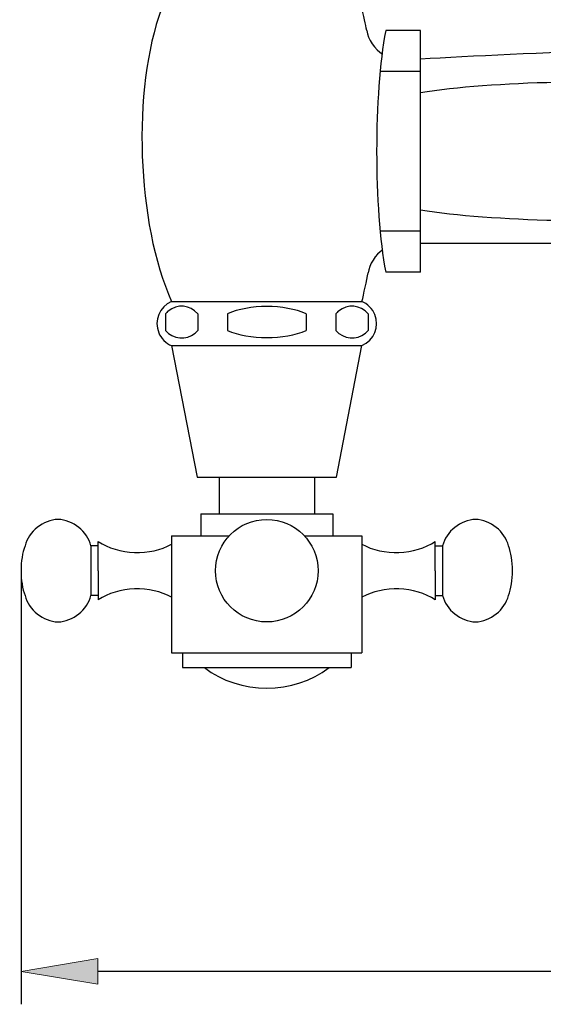
# Model space of a CAD drawing. Units: inches. Extents: x 0 to 210, y 29 to 268.
# Drawn here: x 42 to 67, y 75 to 123 of the extents above; entities that cross this region are included whole.
import ezdxf

# ---------------------------------------------------------------- set-up
doc = ezdxf.new("R2010")
doc.units = ezdxf.units.IN
doc.header["$MEASUREMENT"] = 0
doc.layers.add('COTAS', color=7, linetype='Continuous')
doc.layers.add('PIEZA', color=7, linetype='Continuous')

# ---------------------------------------------------------------- blocks, each defined once
blk = doc.blocks.new('block 210')
at = {"layer": 'PIEZA', "color": 7, "lineweight": 25, "true_color": 0xffffff}
blk.add_lwpolyline([(50.309, 100.559), (57.057, 100.559)], dxfattribs=at)
blk = doc.blocks.new('block 209')
at = {"layer": 'PIEZA'}
blk.add_blockref('block 210', (0, 0), dxfattribs=at)
blk = doc.blocks.new('block 212')
at = {"layer": 'PIEZA', "color": 7, "lineweight": 25, "true_color": 0xffffff}
blk.add_open_spline([(51.771, 107.683), (52.812, 107.216), (54.555, 107.216), (55.595, 107.683)], degree=3, dxfattribs=at)
blk = doc.blocks.new('block 211')
at = {"layer": 'PIEZA'}
blk.add_blockref('block 212', (0, 0), dxfattribs=at)
blk = doc.blocks.new('block 214')
at = {"layer": 'PIEZA', "color": 7, "lineweight": 25, "true_color": 0xffffff}
blk.add_open_spline([(55.595, 108.493), (54.555, 108.96), (52.812, 108.96), (51.771, 108.493)], degree=3, dxfattribs=at)
blk = doc.blocks.new('block 213')
at = {"layer": 'PIEZA'}
blk.add_blockref('block 214', (0, 0), dxfattribs=at)
blk = doc.blocks.new('block 216')
at = {"layer": 'PIEZA', "color": 7, "lineweight": 25, "true_color": 0xffffff}
blk.add_lwpolyline([(49.066, 106.951), (58.3, 106.951)], dxfattribs=at)
blk = doc.blocks.new('block 215')
at = {"layer": 'PIEZA'}
blk.add_blockref('block 216', (0, 0), dxfattribs=at)
blk = doc.blocks.new('block 218')
at = {"layer": 'PIEZA', "color": 7, "lineweight": 25, "true_color": 0xffffff}
blk.add_lwpolyline([(49.066, 109.082), (58.3, 109.082)], dxfattribs=at)
blk = doc.blocks.new('block 217')
at = {"layer": 'PIEZA'}
blk.add_blockref('block 218', (0, 0), dxfattribs=at)
blk = doc.blocks.new('block 220')
at = {"layer": 'PIEZA', "color": 7, "lineweight": 25, "true_color": 0xffffff}
blk.add_open_spline([(80.317, 121.62), (75.5, 121.506), (65.951, 121.121), (61.141, 120.847)], degree=3, dxfattribs=at)
blk = doc.blocks.new('block 219')
at = {"layer": 'PIEZA'}
blk.add_blockref('block 220', (0, 0), dxfattribs=at)
blk = doc.blocks.new('block 222')
at = {"layer": 'PIEZA', "color": 7, "lineweight": 25, "true_color": 0xffffff}
blk.add_lwpolyline([(55.595, 108.493), (55.595, 107.683)], dxfattribs=at)
blk = doc.blocks.new('block 221')
at = {"layer": 'PIEZA'}
blk.add_blockref('block 222', (0, 0), dxfattribs=at)
blk = doc.blocks.new('block 224')
at = {"layer": 'PIEZA', "color": 7, "lineweight": 25, "true_color": 0xffffff}
blk.add_open_spline([(58.3, 106.951), (58.888, 107.197), (59.166, 107.872), (58.921, 108.461), (58.921, 108.461), (58.921, 108.461), (58.921, 108.461), (58.833, 108.712), (58.551, 108.994), (58.3, 109.082)], degree=3, knots=[0, 0, 0, 0, 1, 1, 1, 2, 2, 2, 3, 3, 3, 3], dxfattribs=at)
blk = doc.blocks.new('block 223')
at = {"layer": 'PIEZA'}
blk.add_blockref('block 224', (0, 0), dxfattribs=at)
blk = doc.blocks.new('block 226')
at = {"layer": 'PIEZA', "color": 7, "lineweight": 25, "true_color": 0xffffff}
blk.add_lwpolyline([(58.594, 108.493), (58.594, 107.683)], dxfattribs=at)
blk = doc.blocks.new('block 225')
at = {"layer": 'PIEZA'}
blk.add_blockref('block 226', (0, 0), dxfattribs=at)
blk = doc.blocks.new('block 228')
at = {"layer": 'PIEZA', "color": 7, "lineweight": 25, "true_color": 0xffffff}
blk.add_lwpolyline([(57.033, 108.493), (57.033, 107.683)], dxfattribs=at)
blk = doc.blocks.new('block 227')
at = {"layer": 'PIEZA'}
blk.add_blockref('block 228', (0, 0), dxfattribs=at)
blk = doc.blocks.new('block 230')
at = {"layer": 'PIEZA', "color": 7, "lineweight": 25, "true_color": 0xffffff}
blk.add_open_spline([(74.3, 119.499), (70.89, 119.904), (64.53, 119.766), (61.141, 119.213)], degree=3, dxfattribs=at)
blk = doc.blocks.new('block 229')
at = {"layer": 'PIEZA'}
blk.add_blockref('block 230', (0, 0), dxfattribs=at)
blk = doc.blocks.new('block 232')
at = {"layer": 'PIEZA', "color": 7, "lineweight": 25, "true_color": 0xffffff}
blk.add_open_spline([(61.141, 113.531), (64.53, 112.979), (70.89, 112.841), (74.3, 113.247)], degree=3, dxfattribs=at)
blk = doc.blocks.new('block 231')
at = {"layer": 'PIEZA'}
blk.add_blockref('block 232', (0, 0), dxfattribs=at)
blk = doc.blocks.new('block 234')
at = {"layer": 'PIEZA', "color": 7, "lineweight": 25, "true_color": 0xffffff}
blk.add_lwpolyline([(61.141, 111.923), (72.027, 111.923)], dxfattribs=at)
blk = doc.blocks.new('block 233')
at = {"layer": 'PIEZA'}
blk.add_blockref('block 234', (0, 0), dxfattribs=at)
blk = doc.blocks.new('block 236')
at = {"layer": 'PIEZA', "color": 7, "lineweight": 25, "true_color": 0xffffff}
blk.add_open_spline([(58.529, 122.231), (58.586, 121.817), (58.934, 121.301), (59.296, 121.092)], degree=3, dxfattribs=at)
blk = doc.blocks.new('block 235')
at = {"layer": 'PIEZA'}
blk.add_blockref('block 236', (0, 0), dxfattribs=at)
blk = doc.blocks.new('block 238')
at = {"layer": 'PIEZA', "color": 7, "lineweight": 25, "true_color": 0xffffff}
blk.add_open_spline([(59.451, 122.232), (58.863, 119.172), (58.863, 113.574), (59.451, 110.513)], degree=3, dxfattribs=at)
blk = doc.blocks.new('block 237')
at = {"layer": 'PIEZA'}
blk.add_blockref('block 238', (0, 0), dxfattribs=at)
blk = doc.blocks.new('block 240')
at = {"layer": 'PIEZA', "color": 7, "lineweight": 25, "true_color": 0xffffff}
blk.add_lwpolyline([(61.141, 110.513), (61.141, 122.232)], dxfattribs=at)
blk = doc.blocks.new('block 239')
at = {"layer": 'PIEZA'}
blk.add_blockref('block 240', (0, 0), dxfattribs=at)
blk = doc.blocks.new('block 242')
at = {"layer": 'PIEZA', "color": 7, "lineweight": 25, "true_color": 0xffffff}
blk.add_lwpolyline([(61.141, 122.232), (59.451, 122.232)], dxfattribs=at)
blk = doc.blocks.new('block 241')
at = {"layer": 'PIEZA'}
blk.add_blockref('block 242', (0, 0), dxfattribs=at)
blk = doc.blocks.new('block 244')
at = {"layer": 'PIEZA', "color": 7, "lineweight": 25, "true_color": 0xffffff}
blk.add_open_spline([(58.529, 122.231), (58.477, 122.498), (58.363, 123.023), (58.3, 123.287)], degree=3, dxfattribs=at)
blk = doc.blocks.new('block 243')
at = {"layer": 'PIEZA'}
blk.add_blockref('block 244', (0, 0), dxfattribs=at)
blk = doc.blocks.new('block 246')
at = {"layer": 'PIEZA', "color": 7, "lineweight": 25, "true_color": 0xffffff}
blk.add_lwpolyline([(61.141, 120.246), (59.202, 120.246)], dxfattribs=at)
blk = doc.blocks.new('block 245')
at = {"layer": 'PIEZA'}
blk.add_blockref('block 246', (0, 0), dxfattribs=at)
blk = doc.blocks.new('block 248')
at = {"layer": 'PIEZA', "color": 7, "lineweight": 25, "true_color": 0xffffff}
blk.add_lwpolyline([(61.141, 112.5), (59.202, 112.5)], dxfattribs=at)
blk = doc.blocks.new('block 247')
at = {"layer": 'PIEZA'}
blk.add_blockref('block 248', (0, 0), dxfattribs=at)
blk = doc.blocks.new('block 250')
at = {"layer": 'PIEZA', "color": 7, "lineweight": 25, "true_color": 0xffffff}
blk.add_lwpolyline([(61.141, 110.513), (59.451, 110.513)], dxfattribs=at)
blk = doc.blocks.new('block 249')
at = {"layer": 'PIEZA'}
blk.add_blockref('block 250', (0, 0), dxfattribs=at)
blk = doc.blocks.new('block 252')
at = {"layer": 'PIEZA', "color": 7, "lineweight": 25, "true_color": 0xffffff}
blk.add_open_spline([(59.303, 111.59), (58.966, 111.377), (58.644, 110.87), (58.594, 110.474)], degree=3, dxfattribs=at)
blk = doc.blocks.new('block 251')
at = {"layer": 'PIEZA'}
blk.add_blockref('block 252', (0, 0), dxfattribs=at)
blk = doc.blocks.new('block 254')
at = {"layer": 'PIEZA', "color": 7, "lineweight": 25, "true_color": 0xffffff}
blk.add_open_spline([(58.3, 109.082), (58.384, 109.43), (58.53, 110.122), (58.594, 110.474)], degree=3, dxfattribs=at)
blk = doc.blocks.new('block 253')
at = {"layer": 'PIEZA'}
blk.add_blockref('block 254', (0, 0), dxfattribs=at)
blk = doc.blocks.new('block 256')
at = {"layer": 'PIEZA', "color": 7, "lineweight": 25, "true_color": 0xffffff}
blk.add_open_spline([(58.594, 108.493), (58.235, 108.924), (57.594, 108.982), (57.162, 108.623), (57.162, 108.623), (57.162, 108.623), (57.162, 108.623), (57.125, 108.593), (57.062, 108.53), (57.033, 108.493)], degree=3, knots=[0, 0, 0, 0, 1, 1, 1, 2, 2, 2, 3, 3, 3, 3], dxfattribs=at)
blk = doc.blocks.new('block 255')
at = {"layer": 'PIEZA'}
blk.add_blockref('block 256', (0, 0), dxfattribs=at)
blk = doc.blocks.new('block 258')
at = {"layer": 'PIEZA', "color": 7, "lineweight": 25, "true_color": 0xffffff}
blk.add_lwpolyline([(57.057, 100.559), (58.3, 106.951)], dxfattribs=at)
blk = doc.blocks.new('block 257')
at = {"layer": 'PIEZA'}
blk.add_blockref('block 258', (0, 0), dxfattribs=at)
blk = doc.blocks.new('block 260')
at = {"layer": 'PIEZA', "color": 7, "lineweight": 25, "true_color": 0xffffff}
blk.add_open_spline([(57.033, 107.683), (57.392, 107.252), (58.033, 107.194), (58.465, 107.553), (58.465, 107.553), (58.465, 107.553), (58.465, 107.553), (58.502, 107.583), (58.565, 107.646), (58.594, 107.683)], degree=3, knots=[0, 0, 0, 0, 1, 1, 1, 2, 2, 2, 3, 3, 3, 3], dxfattribs=at)
blk = doc.blocks.new('block 259')
at = {"layer": 'PIEZA'}
blk.add_blockref('block 260', (0, 0), dxfattribs=at)
blk = doc.blocks.new('block 262')
at = {"layer": 'PIEZA', "color": 7, "lineweight": 25, "true_color": 0xffffff}
blk.add_open_spline([(49.066, 109.082), (48.478, 108.837), (48.2, 108.161), (48.445, 107.573), (48.445, 107.573), (48.445, 107.573), (48.445, 107.573), (48.533, 107.321), (48.815, 107.039), (49.066, 106.951)], degree=3, knots=[0, 0, 0, 0, 1, 1, 1, 2, 2, 2, 3, 3, 3, 3], dxfattribs=at)
blk = doc.blocks.new('block 261')
at = {"layer": 'PIEZA'}
blk.add_blockref('block 262', (0, 0), dxfattribs=at)
blk = doc.blocks.new('block 264')
at = {"layer": 'PIEZA', "color": 7, "lineweight": 25, "true_color": 0xffffff}
blk.add_lwpolyline([(48.772, 108.493), (48.772, 107.683)], dxfattribs=at)
blk = doc.blocks.new('block 263')
at = {"layer": 'PIEZA'}
blk.add_blockref('block 264', (0, 0), dxfattribs=at)
blk = doc.blocks.new('block 266')
at = {"layer": 'PIEZA', "color": 7, "lineweight": 25, "true_color": 0xffffff}
blk.add_lwpolyline([(51.771, 108.493), (51.771, 107.683)], dxfattribs=at)
blk = doc.blocks.new('block 265')
at = {"layer": 'PIEZA'}
blk.add_blockref('block 266', (0, 0), dxfattribs=at)
blk = doc.blocks.new('block 268')
at = {"layer": 'PIEZA', "color": 7, "lineweight": 25, "true_color": 0xffffff}
blk.add_lwpolyline([(50.334, 108.493), (50.334, 107.683)], dxfattribs=at)
blk = doc.blocks.new('block 267')
at = {"layer": 'PIEZA'}
blk.add_blockref('block 268', (0, 0), dxfattribs=at)
blk = doc.blocks.new('block 270')
at = {"layer": 'PIEZA', "color": 7, "lineweight": 25, "true_color": 0xffffff}
blk.add_open_spline([(48.577, 123.287), (47.143, 119.387), (47.367, 112.874), (49.066, 109.082)], degree=3, dxfattribs=at)
blk = doc.blocks.new('block 269')
at = {"layer": 'PIEZA'}
blk.add_blockref('block 270', (0, 0), dxfattribs=at)
blk = doc.blocks.new('block 272')
at = {"layer": 'PIEZA', "color": 7, "lineweight": 25, "true_color": 0xffffff}
blk.add_open_spline([(50.334, 108.493), (49.974, 108.924), (49.333, 108.982), (48.902, 108.623), (48.902, 108.623), (48.902, 108.623), (48.902, 108.623), (48.864, 108.593), (48.801, 108.53), (48.772, 108.493)], degree=3, knots=[0, 0, 0, 0, 1, 1, 1, 2, 2, 2, 3, 3, 3, 3], dxfattribs=at)
blk = doc.blocks.new('block 271')
at = {"layer": 'PIEZA'}
blk.add_blockref('block 272', (0, 0), dxfattribs=at)
blk = doc.blocks.new('block 274')
at = {"layer": 'PIEZA', "color": 7, "lineweight": 25, "true_color": 0xffffff}
blk.add_open_spline([(48.772, 107.683), (49.131, 107.252), (49.773, 107.194), (50.204, 107.553), (50.204, 107.553), (50.204, 107.553), (50.204, 107.553), (50.241, 107.583), (50.304, 107.646), (50.334, 107.683)], degree=3, knots=[0, 0, 0, 0, 1, 1, 1, 2, 2, 2, 3, 3, 3, 3], dxfattribs=at)
blk = doc.blocks.new('block 273')
at = {"layer": 'PIEZA'}
blk.add_blockref('block 274', (0, 0), dxfattribs=at)
blk = doc.blocks.new('block 276')
at = {"layer": 'PIEZA', "color": 7, "lineweight": 25, "true_color": 0xffffff}
blk.add_lwpolyline([(49.066, 106.951), (50.309, 100.559)], dxfattribs=at)
blk = doc.blocks.new('block 275')
at = {"layer": 'PIEZA'}
blk.add_blockref('block 276', (0, 0), dxfattribs=at)
blk = doc.blocks.new('block 994')
at = {"layer": 'PIEZA', "color": 7, "lineweight": 25, "true_color": 0xffffff}
blk.add_lwpolyline([(49.066, 92.036), (58.3, 92.036)], dxfattribs=at)
blk = doc.blocks.new('block 993')
at = {"layer": 'PIEZA'}
blk.add_blockref('block 994', (0, 0), dxfattribs=at)
blk = doc.blocks.new('block 996')
at = {"layer": 'PIEZA', "color": 7, "lineweight": 25, "true_color": 0xffffff}
blk.add_lwpolyline([(49.599, 91.326), (57.767, 91.326)], dxfattribs=at)
blk = doc.blocks.new('block 995')
at = {"layer": 'PIEZA'}
blk.add_blockref('block 996', (0, 0), dxfattribs=at)
blk = doc.blocks.new('block 998')
at = {"layer": 'PIEZA', "color": 7, "lineweight": 25, "true_color": 0xffffff}
blk.add_lwpolyline([(49.066, 97.718), (51.861, 97.718)], dxfattribs=at)
blk = doc.blocks.new('block 997')
at = {"layer": 'PIEZA'}
blk.add_blockref('block 998', (0, 0), dxfattribs=at)
blk = doc.blocks.new('block 1000')
at = {"layer": 'PIEZA', "color": 7, "lineweight": 25, "true_color": 0xffffff}
blk.add_lwpolyline([(49.066, 92.036), (51.861, 92.036)], dxfattribs=at)
blk = doc.blocks.new('block 999')
at = {"layer": 'PIEZA'}
blk.add_blockref('block 1000', (0, 0), dxfattribs=at)
blk = doc.blocks.new('block 1002')
at = {"layer": 'PIEZA', "color": 7, "lineweight": 25, "true_color": 0xffffff}
blk.add_open_spline([(56.169, 96.027), (56.169, 97.4), (55.056, 98.513), (53.683, 98.513), (53.683, 98.513), (53.683, 98.513), (53.683, 98.513), (52.31, 98.513), (51.197, 97.4), (51.197, 96.027), (51.197, 96.027), (51.197, 96.027), (51.197, 96.027), (51.197, 94.654), (52.31, 93.541), (53.683, 93.541), (53.683, 93.541), (53.683, 93.541), (53.683, 93.541), (55.056, 93.541), (56.169, 94.654), (56.169, 96.027), (56.169, 96.027), (56.169, 96.027), (56.169, 96.027), (56.169, 96.027), (56.169, 96.027), (56.169, 96.027), (56.169, 96.027), (56.169, 96.027), (56.169, 96.027), (56.169, 96.027), (56.169, 96.027), (56.169, 96.027)], degree=3, knots=[0, 0, 0, 0, 1, 1, 1, 2, 2, 2, 3, 3, 3, 4, 4, 4, 5, 5, 5, 6, 6, 6, 7, 7, 7, 8, 8, 8, 9, 9, 9, 10, 10, 10, 11, 11, 11, 11], dxfattribs=at)
blk = doc.blocks.new('block 1001')
at = {"layer": 'PIEZA'}
blk.add_blockref('block 1002', (0, 0), dxfattribs=at)
blk = doc.blocks.new('block 1004')
at = {"layer": 'PIEZA', "color": 7, "lineweight": 25, "true_color": 0xffffff}
blk.add_open_spline([(63.804, 98.513), (63.088, 98.496), (62.378, 97.925), (62.206, 97.23)], degree=3, dxfattribs=at)
blk = doc.blocks.new('block 1003')
at = {"layer": 'PIEZA'}
blk.add_blockref('block 1004', (0, 0), dxfattribs=at)
blk = doc.blocks.new('block 1006')
at = {"layer": 'PIEZA', "color": 7, "lineweight": 25, "true_color": 0xffffff}
blk.add_open_spline([(65.402, 94.825), (65.662, 95.475), (65.662, 96.579), (65.402, 97.23)], degree=3, dxfattribs=at)
blk = doc.blocks.new('block 1005')
at = {"layer": 'PIEZA'}
blk.add_blockref('block 1006', (0, 0), dxfattribs=at)
blk = doc.blocks.new('block 1008')
at = {"layer": 'PIEZA', "color": 7, "lineweight": 25, "true_color": 0xffffff}
blk.add_open_spline([(65.402, 97.23), (65.231, 97.925), (64.52, 98.496), (63.804, 98.513)], degree=3, dxfattribs=at)
blk = doc.blocks.new('block 1007')
at = {"layer": 'PIEZA'}
blk.add_blockref('block 1008', (0, 0), dxfattribs=at)
blk = doc.blocks.new('block 1010')
at = {"layer": 'PIEZA', "color": 7, "lineweight": 25, "true_color": 0xffffff}
blk.add_lwpolyline([(55.991, 100.559), (55.991, 98.783)], dxfattribs=at)
blk = doc.blocks.new('block 1009')
at = {"layer": 'PIEZA'}
blk.add_blockref('block 1010', (0, 0), dxfattribs=at)
blk = doc.blocks.new('block 1012')
at = {"layer": 'PIEZA', "color": 7, "lineweight": 25, "true_color": 0xffffff}
blk.add_lwpolyline([(50.487, 98.783), (56.879, 98.783)], dxfattribs=at)
blk = doc.blocks.new('block 1011')
at = {"layer": 'PIEZA'}
blk.add_blockref('block 1012', (0, 0), dxfattribs=at)
blk = doc.blocks.new('block 1014')
at = {"layer": 'PIEZA', "color": 7, "lineweight": 25, "true_color": 0xffffff}
blk.add_lwpolyline([(50.487, 98.783), (50.487, 97.718)], dxfattribs=at)
blk = doc.blocks.new('block 1013')
at = {"layer": 'PIEZA'}
blk.add_blockref('block 1014', (0, 0), dxfattribs=at)
blk = doc.blocks.new('block 1016')
at = {"layer": 'PIEZA', "color": 7, "lineweight": 25, "true_color": 0xffffff}
blk.add_lwpolyline([(51.375, 100.559), (51.375, 98.783)], dxfattribs=at)
blk = doc.blocks.new('block 1015')
at = {"layer": 'PIEZA'}
blk.add_blockref('block 1016', (0, 0), dxfattribs=at)
blk = doc.blocks.new('block 1018')
at = {"layer": 'PIEZA', "color": 7, "lineweight": 25, "true_color": 0xffffff}
blk.add_lwpolyline([(55.505, 97.718), (58.3, 97.718)], dxfattribs=at)
blk = doc.blocks.new('block 1017')
at = {"layer": 'PIEZA'}
blk.add_blockref('block 1018', (0, 0), dxfattribs=at)
blk = doc.blocks.new('block 1020')
at = {"layer": 'PIEZA', "color": 7, "lineweight": 25, "true_color": 0xffffff}
blk.add_open_spline([(61.851, 94.607), (60.892, 95.265), (59.305, 95.324), (58.3, 94.738)], degree=3, dxfattribs=at)
blk = doc.blocks.new('block 1019')
at = {"layer": 'PIEZA'}
blk.add_blockref('block 1020', (0, 0), dxfattribs=at)
blk = doc.blocks.new('block 1022')
at = {"layer": 'PIEZA', "color": 7, "lineweight": 25, "true_color": 0xffffff}
blk.add_lwpolyline([(58.3, 97.718), (58.3, 92.036)], dxfattribs=at)
blk = doc.blocks.new('block 1021')
at = {"layer": 'PIEZA'}
blk.add_blockref('block 1022', (0, 0), dxfattribs=at)
blk = doc.blocks.new('block 1024')
at = {"layer": 'PIEZA', "color": 7, "lineweight": 25, "true_color": 0xffffff}
blk.add_lwpolyline([(61.851, 96.027), (61.851, 94.607)], dxfattribs=at)
blk = doc.blocks.new('block 1023')
at = {"layer": 'PIEZA'}
blk.add_blockref('block 1024', (0, 0), dxfattribs=at)
blk = doc.blocks.new('block 1026')
at = {"layer": 'PIEZA', "color": 7, "lineweight": 25, "true_color": 0xffffff}
blk.add_lwpolyline([(62.206, 97.23), (62.206, 94.825)], dxfattribs=at)
blk = doc.blocks.new('block 1025')
at = {"layer": 'PIEZA'}
blk.add_blockref('block 1026', (0, 0), dxfattribs=at)
blk = doc.blocks.new('block 1028')
at = {"layer": 'PIEZA', "color": 7, "lineweight": 25, "true_color": 0xffffff}
blk.add_lwpolyline([(56.879, 98.783), (56.879, 97.718)], dxfattribs=at)
blk = doc.blocks.new('block 1027')
at = {"layer": 'PIEZA'}
blk.add_blockref('block 1028', (0, 0), dxfattribs=at)
blk = doc.blocks.new('block 1030')
at = {"layer": 'PIEZA', "color": 7, "lineweight": 25, "true_color": 0xffffff}
blk.add_lwpolyline([(61.851, 97.23), (62.206, 97.23)], dxfattribs=at)
blk = doc.blocks.new('block 1029')
at = {"layer": 'PIEZA'}
blk.add_blockref('block 1030', (0, 0), dxfattribs=at)
blk = doc.blocks.new('block 1032')
at = {"layer": 'PIEZA', "color": 7, "lineweight": 25, "true_color": 0xffffff}
blk.add_lwpolyline([(61.851, 96.027), (61.851, 97.448)], dxfattribs=at)
blk = doc.blocks.new('block 1031')
at = {"layer": 'PIEZA'}
blk.add_blockref('block 1032', (0, 0), dxfattribs=at)
blk = doc.blocks.new('block 1034')
at = {"layer": 'PIEZA', "color": 7, "lineweight": 25, "true_color": 0xffffff}
blk.add_open_spline([(58.3, 97.316), (59.305, 96.731), (60.892, 96.79), (61.851, 97.448)], degree=3, dxfattribs=at)
blk = doc.blocks.new('block 1033')
at = {"layer": 'PIEZA'}
blk.add_blockref('block 1034', (0, 0), dxfattribs=at)
blk = doc.blocks.new('block 1036')
at = {"layer": 'PIEZA', "color": 7, "lineweight": 25, "true_color": 0xffffff}
blk.add_lwpolyline([(61.851, 94.825), (62.206, 94.825)], dxfattribs=at)
blk = doc.blocks.new('block 1035')
at = {"layer": 'PIEZA'}
blk.add_blockref('block 1036', (0, 0), dxfattribs=at)
blk = doc.blocks.new('block 1038')
at = {"layer": 'PIEZA', "color": 7, "lineweight": 25, "true_color": 0xffffff}
blk.add_open_spline([(62.206, 94.825), (62.378, 94.129), (63.088, 93.559), (63.804, 93.541)], degree=3, dxfattribs=at)
blk = doc.blocks.new('block 1037')
at = {"layer": 'PIEZA'}
blk.add_blockref('block 1038', (0, 0), dxfattribs=at)
blk = doc.blocks.new('block 1040')
at = {"layer": 'PIEZA', "color": 7, "lineweight": 25, "true_color": 0xffffff}
blk.add_open_spline([(63.804, 93.541), (64.52, 93.559), (65.231, 94.129), (65.402, 94.825)], degree=3, dxfattribs=at)
blk = doc.blocks.new('block 1039')
at = {"layer": 'PIEZA'}
blk.add_blockref('block 1040', (0, 0), dxfattribs=at)
blk = doc.blocks.new('block 1042')
at = {"layer": 'PIEZA', "color": 7, "lineweight": 25, "true_color": 0xffffff}
blk.add_lwpolyline([(57.767, 92.036), (57.767, 91.326)], dxfattribs=at)
blk = doc.blocks.new('block 1041')
at = {"layer": 'PIEZA'}
blk.add_blockref('block 1042', (0, 0), dxfattribs=at)
blk = doc.blocks.new('block 1044')
at = {"layer": 'PIEZA', "color": 7, "lineweight": 25, "true_color": 0xffffff}
blk.add_lwpolyline([(49.066, 97.718), (49.066, 92.036)], dxfattribs=at)
blk = doc.blocks.new('block 1043')
at = {"layer": 'PIEZA'}
blk.add_blockref('block 1044', (0, 0), dxfattribs=at)
blk = doc.blocks.new('block 1046')
at = {"layer": 'PIEZA', "color": 7, "lineweight": 25, "true_color": 0xffffff}
blk.add_open_spline([(43.562, 93.541), (44.278, 93.559), (44.989, 94.129), (45.16, 94.825)], degree=3, dxfattribs=at)
blk = doc.blocks.new('block 1045')
at = {"layer": 'PIEZA'}
blk.add_blockref('block 1046', (0, 0), dxfattribs=at)
blk = doc.blocks.new('block 1048')
at = {"layer": 'PIEZA', "color": 7, "lineweight": 25, "true_color": 0xffffff}
blk.add_open_spline([(43.562, 98.513), (42.846, 98.496), (42.135, 97.925), (41.964, 97.23)], degree=3, dxfattribs=at)
blk = doc.blocks.new('block 1047')
at = {"layer": 'PIEZA'}
blk.add_blockref('block 1048', (0, 0), dxfattribs=at)
blk = doc.blocks.new('block 1050')
at = {"layer": 'PIEZA', "color": 7, "lineweight": 25, "true_color": 0xffffff}
blk.add_open_spline([(45.16, 97.23), (44.989, 97.925), (44.278, 98.496), (43.562, 98.513)], degree=3, dxfattribs=at)
blk = doc.blocks.new('block 1049')
at = {"layer": 'PIEZA'}
blk.add_blockref('block 1050', (0, 0), dxfattribs=at)
blk = doc.blocks.new('block 1052')
at = {"layer": 'PIEZA', "color": 7, "lineweight": 25, "true_color": 0xffffff}
blk.add_lwpolyline([(45.515, 94.825), (45.16, 94.825)], dxfattribs=at)
blk = doc.blocks.new('block 1051')
at = {"layer": 'PIEZA'}
blk.add_blockref('block 1052', (0, 0), dxfattribs=at)
blk = doc.blocks.new('block 1054')
at = {"layer": 'PIEZA', "color": 7, "lineweight": 25, "true_color": 0xffffff}
blk.add_lwpolyline([(45.515, 97.23), (45.16, 97.23)], dxfattribs=at)
blk = doc.blocks.new('block 1053')
at = {"layer": 'PIEZA'}
blk.add_blockref('block 1054', (0, 0), dxfattribs=at)
blk = doc.blocks.new('block 1056')
at = {"layer": 'PIEZA', "color": 7, "lineweight": 25, "true_color": 0xffffff}
blk.add_lwpolyline([(45.515, 96.027), (45.515, 97.448)], dxfattribs=at)
blk = doc.blocks.new('block 1055')
at = {"layer": 'PIEZA'}
blk.add_blockref('block 1056', (0, 0), dxfattribs=at)
blk = doc.blocks.new('block 1058')
at = {"layer": 'PIEZA', "color": 7, "lineweight": 25, "true_color": 0xffffff}
blk.add_open_spline([(45.515, 97.448), (46.474, 96.79), (48.061, 96.731), (49.066, 97.316)], degree=3, dxfattribs=at)
blk = doc.blocks.new('block 1057')
at = {"layer": 'PIEZA'}
blk.add_blockref('block 1058', (0, 0), dxfattribs=at)
blk = doc.blocks.new('block 1060')
at = {"layer": 'PIEZA', "color": 7, "lineweight": 25, "true_color": 0xffffff}
blk.add_open_spline([(49.066, 94.738), (48.061, 95.324), (46.474, 95.265), (45.515, 94.607)], degree=3, dxfattribs=at)
blk = doc.blocks.new('block 1059')
at = {"layer": 'PIEZA'}
blk.add_blockref('block 1060', (0, 0), dxfattribs=at)
blk = doc.blocks.new('block 1062')
at = {"layer": 'PIEZA', "color": 7, "lineweight": 25, "true_color": 0xffffff}
blk.add_lwpolyline([(45.515, 96.027), (45.515, 94.607)], dxfattribs=at)
blk = doc.blocks.new('block 1061')
at = {"layer": 'PIEZA'}
blk.add_blockref('block 1062', (0, 0), dxfattribs=at)
blk = doc.blocks.new('block 1064')
at = {"layer": 'PIEZA', "color": 7, "lineweight": 25, "true_color": 0xffffff}
blk.add_lwpolyline([(45.16, 97.23), (45.16, 94.825)], dxfattribs=at)
blk = doc.blocks.new('block 1063')
at = {"layer": 'PIEZA'}
blk.add_blockref('block 1064', (0, 0), dxfattribs=at)
blk = doc.blocks.new('block 1066')
at = {"layer": 'PIEZA', "color": 7, "lineweight": 25, "true_color": 0xffffff}
blk.add_open_spline([(41.964, 97.23), (41.704, 96.579), (41.704, 95.475), (41.964, 94.825)], degree=3, dxfattribs=at)
blk = doc.blocks.new('block 1065')
at = {"layer": 'PIEZA'}
blk.add_blockref('block 1066', (0, 0), dxfattribs=at)
blk = doc.blocks.new('block 1068')
at = {"layer": 'PIEZA', "color": 7, "lineweight": 25, "true_color": 0xffffff}
blk.add_open_spline([(41.964, 94.825), (42.135, 94.129), (42.846, 93.559), (43.562, 93.541)], degree=3, dxfattribs=at)
blk = doc.blocks.new('block 1067')
at = {"layer": 'PIEZA'}
blk.add_blockref('block 1068', (0, 0), dxfattribs=at)
blk = doc.blocks.new('block 1070')
at = {"layer": 'PIEZA', "color": 7, "lineweight": 25, "true_color": 0xffffff}
blk.add_lwpolyline([(49.599, 92.036), (49.599, 91.326)], dxfattribs=at)
blk = doc.blocks.new('block 1069')
at = {"layer": 'PIEZA'}
blk.add_blockref('block 1070', (0, 0), dxfattribs=at)
blk = doc.blocks.new('block 1072')
at = {"layer": 'PIEZA', "color": 7, "lineweight": 25, "true_color": 0xffffff}
blk.add_open_spline([(50.664, 91.326), (52.341, 90.005), (55.025, 90.005), (56.702, 91.326)], degree=3, dxfattribs=at)
blk = doc.blocks.new('block 1071')
at = {"layer": 'PIEZA'}
blk.add_blockref('block 1072', (0, 0), dxfattribs=at)
blk = doc.blocks.new('block 1493')
at = {"layer": 'COTAS', "color": 3, "lineweight": 25, "true_color": 0x00ff00}
blk.add_lwpolyline([(41.769, 96.027), (41.769, 74.99)], dxfattribs=at)
blk = doc.blocks.new('block 1492')
at = {"layer": 'COTAS'}
blk.add_blockref('block 1493', (0, 0), dxfattribs=at)
blk = doc.blocks.new('block 1495')
at = {"layer": 'COTAS', "color": 3, "lineweight": 25, "true_color": 0x00ff00}
blk.add_lwpolyline([(115.137, 76.588), (45.498, 76.588)], dxfattribs=at)
blk = doc.blocks.new('block 1494')
at = {"layer": 'COTAS'}
blk.add_blockref('block 1495', (0, 0), dxfattribs=at)
blk = doc.blocks.new('block 1500')
at = {"layer": 'COTAS', "lineweight": 0}
blk.add_lwpolyline([(45.498, 77.209), (45.498, 75.966), (41.769, 76.588), (45.498, 77.209)], dxfattribs=at)
blk = doc.blocks.new('block 1501')
at = {"layer": 'COTAS', "true_color": 0x00ff00}
h = blk.add_hatch(color=3, dxfattribs=at)
h.dxf.hatch_style = 2
h.paths.add_polyline_path([(45.498, 77.209), (45.498, 75.966), (41.769, 76.588)])
at = {"layer": 'COTAS', "lineweight": 0}
blk.add_lwpolyline([(45.498, 77.209), (45.498, 75.966), (45.498, 75.966), (41.769, 76.588), (41.769, 76.588), (45.498, 77.209), (45.498, 77.209)], dxfattribs=at)
blk = doc.blocks.new('block 1499')
at = {"layer": 'COTAS'}
for name in ['block 1500', 'block 1501']:
    blk.add_blockref(name, (0, 0), dxfattribs=at)
blk = doc.blocks.new('block 1507')
at = {"layer": 'COTAS', "lineweight": 0}
blk.add_lwpolyline([(41.769, 96.027), (41.769, 96.027)], dxfattribs=at)
blk = doc.blocks.new('block 1506')
at = {"layer": 'COTAS'}
blk.add_blockref('block 1507', (0, 0), dxfattribs=at)
blk = doc.blocks.new('block 1509')
at = {"layer": 'COTAS', "lineweight": 0}
blk.add_lwpolyline([(41.769, 76.588), (41.769, 76.588)], dxfattribs=at)
blk = doc.blocks.new('block 1508')
at = {"layer": 'COTAS'}
blk.add_blockref('block 1509', (0, 0), dxfattribs=at)
blk = doc.blocks.new('block 1489')
at = {"layer": 'COTAS'}
for name in ['block 1492', 'block 1506', 'block 1499', 'block 1508', 'block 1494']:
    blk.add_blockref(name, (0, 0), dxfattribs=at)

msp = doc.modelspace()

# ---------------------------------------------------------------- block references
at = {"layer": 'COTAS'}
msp.add_blockref('block 1489', (0, 0), dxfattribs=at)
at = {"layer": 'PIEZA'}
for name in ['block 269', 'block 243', 'block 235', 'block 237', 'block 241', 'block 239', 'block 219', 'block 245', 'block 229', 'block 231', 'block 247', 'block 233', 'block 251', 'block 253', 'block 249', 'block 261', 'block 271', 'block 217', 'block 213', 'block 255', 'block 223', 'block 263', 'block 267', 'block 265', 'block 221', 'block 227', 'block 225', 'block 273', 'block 211', 'block 259', 'block 215', 'block 275', 'block 257', 'block 209', 'block 1015', 'block 1009', 'block 1047', 'block 1049', 'block 1011', 'block 1013', 'block 1001', 'block 1027', 'block 1003', 'block 1007', 'block 997', 'block 1043', 'block 1017', 'block 1021', 'block 1065', 'block 1053', 'block 1063', 'block 1055', 'block 1057', 'block 1033', 'block 1031', 'block 1029', 'block 1025', 'block 1005', 'block 1061', 'block 1023', 'block 1059', 'block 1019', 'block 1067', 'block 1045', 'block 1051', 'block 1035', 'block 1037', 'block 1039', 'block 993', 'block 999', 'block 1069', 'block 1041', 'block 995', 'block 1071']:
    msp.add_blockref(name, (0, 0), dxfattribs=at)

doc.saveas('drawing.dxf')
